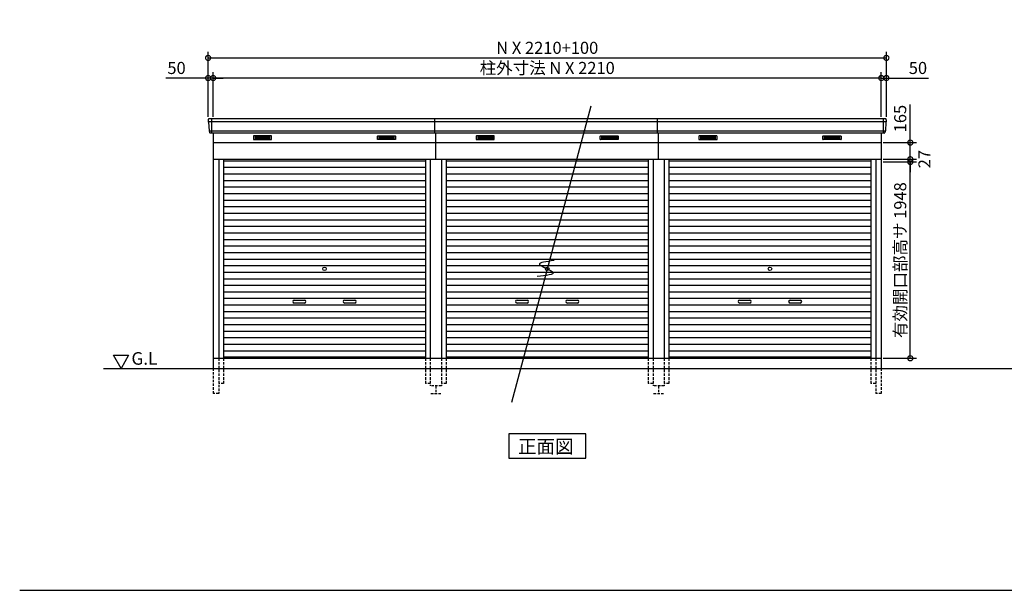
# Model space of a CAD drawing. Extents: x 140 to 16534, y 0 to 11240.
# Drawn here: x 140 to 9910, y 0 to 5662 of the extents above; entities that cross this region are included whole.
import ezdxf

# ---------------------------------------------------------------- set-up
doc = ezdxf.new("R2010")
doc.units = 0
doc.header["$LTSCALE"] = 20
doc.header["$PDMODE"] = 3
doc.header["$PDSIZE"] = 2
doc.linetypes.add('HIDDEN', pattern=[0.375, 0.25, -0.125])
doc.layers.get('0').update_dxf_attribs({"linetype": 'CONTINUOUS'})
doc.layers.get('DEFPOINTS').update_dxf_attribs({"linetype": 'CONTINUOUS'})
for name, color, linetype in [('仕様書枠', 230, 'CONTINUOUS'), ('寸法', 4, 'CONTINUOUS'), ('破線', 2, 'HIDDEN'), ('細線', 5, 'CONTINUOUS'), ('部品1', 7, 'CONTINUOUS'), ('Ｇ．Ｌ', 30, 'CONTINUOUS')]:
    doc.layers.add(name, color=color, linetype=linetype)
doc.styles.add('MSGOTHIC', font='MS PGothic.ttf')
doc.styles.add('STYLE1', font='isocp.shx', dxfattribs={"bigfont": 'bigfont.shx'})
doc.dimstyles.new('INABA_S40G', dxfattribs={"dimscale": 40, "dimtxt": 3, "dimasz": 2.5, "dimexe": 1.5, "dimexo": 0.5, "dimgap": 1, "dimtad": 3, "dimdec": 1, "dimdsep": 46, "dimtxsty": 'STYLE1', "dimblk1": 'DOTSMALL', "dimblk2": 'DOTSMALL', "dimsah": 1, "dimcen": 0, "dimclrt": 7, "dimadec": 0, "dimazin": 0, "dimtfac": 1, "dimtdec": 4, "dimtix": 1, "dimtmove": 0, "dimatfit": 3, "dimldrblk": 'DOTSMALL', "dimfxl": 1, "dimtolj": 1, "dimtzin": 0, "dimarcsym": 0})

# ---------------------------------------------------------------- blocks, each defined once
blk = doc.blocks.new('_DOTSMALL')
at = {"color": 0, "linetype": 'ByBlock', "ltscale": 50, "const_width": 0.5}
blk.add_lwpolyline([(-0.0625, 0, 1), (0.0625, 0, 1)], format="xyb", close=True, dxfattribs=at)
blk = doc.blocks.new('*D35')
at = {"layer": 'DEFPOINTS', "color": 0, "ltscale": 50}
for p in [(2059.7, 5083.1), (2059.7, 4677.4), (8689.7, 4677.4)]:
    blk.add_point(p, dxfattribs=at)
at = {"layer": '寸法', "color": 0, "lineweight": -2, "ltscale": 50}
for p, q in [((2059.7, 4697.4), (2059.7, 5143.1)), ((8689.7, 5083.1), (2059.7, 5083.1)), ((8689.7, 4697.4), (8689.7, 5143.1))]:
    blk.add_line(p, q, dxfattribs=at)
at = {"layer": '寸法', "color": 0, "lineweight": -2, "ltscale": 50, "xscale": 100, "yscale": 100, "zscale": 100, "rotation": 180}
blk.add_blockref('_DOTSMALL', (2059.7, 5083.1), dxfattribs=at)
at = {"layer": '寸法', "color": 0, "lineweight": -2, "ltscale": 50, "xscale": 100, "yscale": 100, "zscale": 100}
blk.add_blockref('_DOTSMALL', (8689.7, 5083.1), dxfattribs=at)
at = {"layer": '寸法', "color": 7, "ltscale": 50, "insert": (5374.7, 5183.1), "char_height": 120, "attachment_point": 5, "style": 'STYLE1'}
blk.add_mtext('\\A1;柱外寸法 N X 2210', dxfattribs=at)
blk = doc.blocks.new('*D36')
at = {"layer": 'DEFPOINTS', "color": 0, "ltscale": 50}
for p in [(8739.7, 5283), (2009.7, 4677.4), (8739.7, 4677.4)]:
    blk.add_point(p, dxfattribs=at)
at = {"layer": '寸法', "color": 0, "lineweight": -2, "ltscale": 50}
for p, q in [((2009.7, 4697.4), (2009.7, 5343)), ((2009.7, 5283), (8739.7, 5283)), ((8739.7, 4697.4), (8739.7, 5343))]:
    blk.add_line(p, q, dxfattribs=at)
at = {"layer": '寸法', "color": 0, "lineweight": -2, "ltscale": 50, "xscale": 100, "yscale": 100, "zscale": 100, "rotation": 180}
blk.add_blockref('_DOTSMALL', (2009.7, 5283), dxfattribs=at)
at = {"layer": '寸法', "color": 0, "lineweight": -2, "ltscale": 50, "xscale": 100, "yscale": 100, "zscale": 100}
blk.add_blockref('_DOTSMALL', (8739.7, 5283), dxfattribs=at)
at = {"layer": '寸法', "color": 7, "ltscale": 50, "insert": (5374.7, 5383), "char_height": 120, "attachment_point": 5, "style": 'STYLE1'}
blk.add_mtext('\\A1;N X 2210+100', dxfattribs=at)
blk = doc.blocks.new('*D37')
at = {"layer": 'DEFPOINTS', "color": 0, "ltscale": 50}
for p in [(2009.7, 5083.1), (2009.7, 4677.4), (2059.7, 4677.4)]:
    blk.add_point(p, dxfattribs=at)
at = {"layer": '寸法', "color": 0, "lineweight": -2, "ltscale": 50}
for p, q in [((2009.7, 5083.1), (1590.1, 5083.1)), ((2009.7, 4697.4), (2009.7, 5143.1)), ((2059.7, 5083.1), (2009.7, 5083.1)), ((2059.7, 4697.4), (2059.7, 5143.1)), ((2059.7, 5083.1), (2159.7, 5083.1))]:
    blk.add_line(p, q, dxfattribs=at)
at = {"layer": '寸法', "color": 0, "lineweight": -2, "ltscale": 50, "xscale": 100, "yscale": 100, "zscale": 100}
blk.add_blockref('_DOTSMALL', (2009.7, 5083.1), dxfattribs=at)
at = {"layer": '寸法', "color": 0, "lineweight": -2, "ltscale": 50, "xscale": 100, "yscale": 100, "zscale": 100, "rotation": 180}
blk.add_blockref('_DOTSMALL', (2059.7, 5083.1), dxfattribs=at)
at = {"layer": '寸法', "color": 7, "ltscale": 50, "insert": (1696.2, 5183.1), "char_height": 120, "attachment_point": 5, "style": 'STYLE1'}
blk.add_mtext('\\A1;50', dxfattribs=at)
blk = doc.blocks.new('*D38')
at = {"layer": 'DEFPOINTS', "color": 0, "ltscale": 50}
for p in [(8689.7, 5083.1), (8689.7, 4677.4), (8739.7, 4677.4)]:
    blk.add_point(p, dxfattribs=at)
at = {"layer": '寸法', "color": 0, "lineweight": -2, "ltscale": 50}
for p, q in [((8689.7, 5083.1), (8589.7, 5083.1)), ((8689.7, 4697.4), (8689.7, 5143.1)), ((8689.7, 5083.1), (8739.7, 5083.1)), ((8739.7, 4697.4), (8739.7, 5143.1)), ((8739.7, 5083.1), (9159.2, 5083.1))]:
    blk.add_line(p, q, dxfattribs=at)
at = {"layer": '寸法', "color": 0, "lineweight": -2, "ltscale": 50, "xscale": 100, "yscale": 100, "zscale": 100}
blk.add_blockref('_DOTSMALL', (8689.7, 5083.1), dxfattribs=at)
at = {"layer": '寸法', "color": 0, "lineweight": -2, "ltscale": 50, "xscale": 100, "yscale": 100, "zscale": 100, "rotation": 180}
blk.add_blockref('_DOTSMALL', (8739.7, 5083.1), dxfattribs=at)
at = {"layer": '寸法', "color": 7, "ltscale": 50, "insert": (9053.2, 5183.1), "char_height": 120, "attachment_point": 5, "style": 'STYLE1'}
blk.add_mtext('\\A1;50', dxfattribs=at)
blk = doc.blocks.new('*D39')
at = {"layer": 'DEFPOINTS', "color": 0, "ltscale": 50}
for p in [(8689.7, 4250.4), (8977.2, 4250.4), (8689.7, 2302.4)]:
    blk.add_point(p, dxfattribs=at)
at = {"layer": '寸法', "color": 0, "lineweight": -2, "ltscale": 50}
for p, q in [((8709.7, 4250.4), (9037.2, 4250.4)), ((8977.2, 2302.4), (8977.2, 4250.4)), ((8709.7, 2302.4), (9037.2, 2302.4))]:
    blk.add_line(p, q, dxfattribs=at)
at = {"layer": '寸法', "color": 0, "lineweight": -2, "ltscale": 50, "xscale": 100, "yscale": 100, "zscale": 100}
for p, rotation in [((8977.2, 4250.4), 90), ((8977.2, 2302.4), 270)]:
    blk.add_blockref('_DOTSMALL', p, dxfattribs=dict(at, rotation=rotation))
at = {"layer": '寸法', "color": 7, "ltscale": 50, "insert": (8877.2, 3276.4), "char_height": 120, "attachment_point": 5, "rotation": 90, "style": 'STYLE1'}
blk.add_mtext('\\A1;有効開口部高サ 1948', dxfattribs=at)
blk = doc.blocks.new('*D40')
at = {"layer": 'DEFPOINTS', "color": 0, "ltscale": 50}
for p in [(8689.7, 4277.4), (8689.7, 4250.4), (8977.2, 4277.4)]:
    blk.add_point(p, dxfattribs=at)
at = {"layer": '寸法', "color": 0, "lineweight": -2, "ltscale": 50}
for p, q in [((8977.2, 4277.4), (8977.2, 4377.4)), ((8709.7, 4277.4), (9037.2, 4277.4)), ((8709.7, 4250.4), (9037.2, 4250.4)), ((8977.2, 4250.4), (8977.2, 4277.4)), ((8977.2, 4250.4), (8977.2, 4150.4))]:
    blk.add_line(p, q, dxfattribs=at)
at = {"layer": '寸法', "color": 0, "lineweight": -2, "ltscale": 50, "xscale": 100, "yscale": 100, "zscale": 100}
for p, rotation in [((8977.2, 4277.4), 270), ((8977.2, 4250.4), 90)]:
    blk.add_blockref('_DOTSMALL', p, dxfattribs=dict(at, rotation=rotation))
at = {"layer": '寸法', "color": 7, "ltscale": 50, "insert": (9117.4, 4278.3), "char_height": 120, "attachment_point": 5, "rotation": 90, "style": 'STYLE1'}
blk.add_mtext('\\A1;27', dxfattribs=at)
blk = doc.blocks.new('*D41')
at = {"layer": 'DEFPOINTS', "color": 0, "ltscale": 50}
for p in [(8689.7, 4442.4), (8977.2, 4442.4), (8689.7, 4277.4)]:
    blk.add_point(p, dxfattribs=at)
at = {"layer": '寸法', "color": 0, "lineweight": -2, "ltscale": 50}
for p, q in [((8977.2, 4442.4), (8977.2, 4819.3)), ((8709.7, 4442.4), (9037.2, 4442.4)), ((8977.2, 4277.4), (8977.2, 4442.4)), ((8709.7, 4277.4), (9037.2, 4277.4))]:
    blk.add_line(p, q, dxfattribs=at)
at = {"layer": '寸法', "color": 0, "lineweight": -2, "ltscale": 50, "xscale": 100, "yscale": 100, "zscale": 100}
for p, rotation in [((8977.2, 4442.4), 90), ((8977.2, 4277.4), 270)]:
    blk.add_blockref('_DOTSMALL', p, dxfattribs=dict(at, rotation=rotation))
at = {"layer": '寸法', "color": 7, "ltscale": 50, "insert": (8877.2, 4680.8), "char_height": 120, "attachment_point": 5, "rotation": 90, "style": 'STYLE1'}
blk.add_mtext('\\A1;165', dxfattribs=at)

msp = doc.modelspace()

# ---------------------------------------------------------------- linework, layer by layer
at = {"layer": '仕様書枠', "ltscale": 50}
msp.add_line((140, 0), (16307.2, 0), dxfattribs=at)
at = {"layer": '破線', "ltscale": 5}
for p, q in [((2114.67, 2302.36), (2114.67, 1952.36)), ((2162.67, 2302.36), (2162.67, 2052.36)), ((4166.67, 2302.36), (4166.67, 2052.36)), ((4214.67, 2302.36), (4214.67, 2027.36)), ((4324.67, 2302.36), (4324.67, 2027.36)), ((4372.67, 2302.36), (4372.67, 2052.36)), ((6376.67, 2302.36), (6376.67, 2052.36)), ((6424.67, 2302.36), (6424.67, 2027.36)), ((6534.67, 2302.36), (6534.67, 2027.36)), ((6582.67, 2302.36), (6582.67, 2052.36)), ((8586.67, 2302.36), (8586.67, 2052.36)), ((8634.67, 2302.36), (8634.67, 1952.36)), ((2059.67, 2202.36), (2059.67, 1952.36)), ((8689.67, 2202.36), (8689.67, 1952.36)), ((2162.67, 2052.36), (2114.67, 2052.36)), ((4214.67, 2052.36), (4166.67, 2052.36)), ((4372.67, 2052.36), (4324.67, 2052.36)), ((6424.67, 2052.36), (6376.67, 2052.36)), ((6582.67, 2052.36), (6534.67, 2052.36)), ((8634.67, 2052.36), (8586.67, 2052.36)), ((4324.67, 2027.36), (4214.67, 2027.36)), ((4269.67, 2027.36), (4269.67, 1952.36)), ((6534.67, 2027.36), (6424.67, 2027.36)), ((6479.67, 2027.36), (6479.67, 1952.36)), ((2114.67, 1952.36), (2059.67, 1952.36)), ((4219.67, 1952.36), (4319.67, 1952.36)), ((6429.67, 1952.36), (6529.67, 1952.36)), ((8689.67, 1952.36), (8634.67, 1952.36))]:
    msp.add_line(p, q, dxfattribs=at)
at = {"layer": '細線', "ltscale": 50}
for p, q in [((8737.63, 4649.36), (2011.71, 4649.36)), ((2042.67, 4677.36), (2042.67, 4536.36)), ((8706.67, 4677.36), (8706.67, 4536.36)), ((8729.4, 4557.16), (2019.95, 4557.16)), ((2864.67, 2879.86), (2964.67, 2879.86)), ((2964.67, 2849.86), (2864.67, 2849.86)), ((3364.67, 2879.86), (3464.67, 2879.86)), ((3464.67, 2849.86), (3364.67, 2849.86)), ((5074.67, 2879.86), (5174.67, 2879.86)), ((5174.67, 2849.86), (5074.67, 2849.86)), ((5574.67, 2879.86), (5674.67, 2879.86)), ((5674.67, 2849.86), (5574.67, 2849.86)), ((7284.67, 2879.86), (7384.67, 2879.86)), ((7384.67, 2849.86), (7284.67, 2849.86)), ((7784.67, 2879.86), (7884.67, 2879.86)), ((7884.67, 2849.86), (7784.67, 2849.86))]:
    msp.add_line(p, q, dxfattribs=at)
at = {"layer": '細線'}
for p, q in [((2475.67, 4501.86), (2475.67, 4478.86)), ((2549.67, 4501.86), (2475.67, 4501.86)), ((2475.67, 4495.86), (2544.67, 4495.86)), ((2475.67, 4495.86), (2549.67, 4495.86)), ((2549.67, 4501.86), (2549.67, 4478.86)), ((2623.67, 4501.86), (2549.67, 4501.86)), ((2623.67, 4495.86), (2549.67, 4495.86)), ((2623.67, 4478.86), (2623.67, 4501.86)), ((3705.67, 4501.86), (3779.67, 4501.86)), ((3705.67, 4478.86), (3705.67, 4501.86)), ((3705.67, 4495.86), (3779.67, 4495.86)), ((3779.67, 4501.86), (3853.67, 4501.86)), ((3779.67, 4501.86), (3779.67, 4478.86)), ((3853.67, 4495.86), (3779.67, 4495.86)), ((3853.67, 4495.86), (3784.67, 4495.86)), ((3853.67, 4501.86), (3853.67, 4478.86)), ((4759.67, 4501.86), (4685.67, 4501.86)), ((4685.67, 4501.86), (4685.67, 4478.86)), ((4759.67, 4501.86), (4685.67, 4501.86)), ((4685.67, 4501.86), (4685.67, 4478.86)), ((4685.67, 4495.86), (4759.67, 4495.86)), ((4685.67, 4495.86), (4754.67, 4495.86)), ((4685.67, 4495.86), (4759.67, 4495.86)), ((4685.67, 4495.86), (4754.67, 4495.86)), ((4833.67, 4501.86), (4759.67, 4501.86)), ((4759.67, 4501.86), (4759.67, 4478.86)), ((4833.67, 4501.86), (4759.67, 4501.86)), ((4759.67, 4501.86), (4759.67, 4478.86)), ((4833.67, 4495.86), (4759.67, 4495.86)), ((4833.67, 4495.86), (4759.67, 4495.86)), ((4833.67, 4478.86), (4833.67, 4501.86)), ((4833.67, 4478.86), (4833.67, 4501.86)), ((5915.67, 4478.86), (5915.67, 4501.86)), ((5915.67, 4501.86), (5989.67, 4501.86)), ((5915.67, 4495.86), (5989.67, 4495.86)), ((5989.67, 4501.86), (5989.67, 4478.86)), ((5989.67, 4501.86), (6063.67, 4501.86)), ((6063.67, 4495.86), (5989.67, 4495.86)), ((6063.67, 4495.86), (5994.67, 4495.86)), ((6063.67, 4501.86), (6063.67, 4478.86)), ((6895.67, 4501.86), (6895.67, 4478.86)), ((6969.67, 4501.86), (6895.67, 4501.86)), ((6895.67, 4495.86), (6964.67, 4495.86)), ((6895.67, 4495.86), (6969.67, 4495.86)), ((6969.67, 4501.86), (6969.67, 4478.86)), ((7043.67, 4501.86), (6969.67, 4501.86)), ((7043.67, 4495.86), (6969.67, 4495.86)), ((7043.67, 4478.86), (7043.67, 4501.86)), ((8125.67, 4501.86), (8199.67, 4501.86)), ((8125.67, 4478.86), (8125.67, 4501.86)), ((8125.67, 4495.86), (8199.67, 4495.86)), ((8199.67, 4501.86), (8273.67, 4501.86)), ((8199.67, 4501.86), (8199.67, 4478.86)), ((8273.67, 4495.86), (8199.67, 4495.86)), ((8273.67, 4495.86), (8204.67, 4495.86)), ((8273.67, 4501.86), (8273.67, 4478.86)), ((2475.67, 4489.86), (2549.67, 4489.86)), ((2475.67, 4483.86), (2549.67, 4483.86)), ((2475.67, 4478.86), (2549.67, 4478.86)), ((2623.67, 4489.86), (2549.67, 4489.86)), ((2623.67, 4483.86), (2549.67, 4483.86)), ((2549.67, 4478.86), (2623.67, 4478.86)), ((3705.67, 4489.86), (3779.67, 4489.86)), ((3705.67, 4483.86), (3779.67, 4483.86)), ((3779.67, 4478.86), (3705.67, 4478.86)), ((3853.67, 4489.86), (3779.67, 4489.86)), ((3853.67, 4483.86), (3779.67, 4483.86)), ((3853.67, 4478.86), (3779.67, 4478.86)), ((4685.67, 4489.86), (4759.67, 4489.86)), ((4685.67, 4489.86), (4759.67, 4489.86)), ((4685.67, 4483.86), (4759.67, 4483.86)), ((4685.67, 4483.86), (4759.67, 4483.86)), ((4685.67, 4478.86), (4759.67, 4478.86)), ((4685.67, 4478.86), (4759.67, 4478.86)), ((4833.67, 4489.86), (4759.67, 4489.86)), ((4833.67, 4489.86), (4759.67, 4489.86)), ((4833.67, 4483.86), (4759.67, 4483.86)), ((4833.67, 4483.86), (4759.67, 4483.86)), ((4759.67, 4478.86), (4833.67, 4478.86)), ((4759.67, 4478.86), (4833.67, 4478.86)), ((5915.67, 4489.86), (5989.67, 4489.86)), ((5915.67, 4483.86), (5989.67, 4483.86)), ((5989.67, 4478.86), (5915.67, 4478.86)), ((6063.67, 4489.86), (5989.67, 4489.86)), ((6063.67, 4483.86), (5989.67, 4483.86)), ((6063.67, 4478.86), (5989.67, 4478.86)), ((6895.67, 4489.86), (6969.67, 4489.86)), ((6895.67, 4483.86), (6969.67, 4483.86)), ((6895.67, 4478.86), (6969.67, 4478.86)), ((7043.67, 4489.86), (6969.67, 4489.86)), ((7043.67, 4483.86), (6969.67, 4483.86)), ((6969.67, 4478.86), (7043.67, 4478.86)), ((8125.67, 4489.86), (8199.67, 4489.86)), ((8125.67, 4483.86), (8199.67, 4483.86)), ((8199.67, 4478.86), (8125.67, 4478.86)), ((8273.67, 4489.86), (8199.67, 4489.86)), ((8273.67, 4483.86), (8199.67, 4483.86)), ((8273.67, 4478.86), (8199.67, 4478.86)), ((2162.67, 4262.36), (4166.67, 4262.36)), ((4372.67, 4262.36), (6376.67, 4262.36)), ((6582.67, 4262.36), (8586.67, 4262.36)), ((2162.67, 4197.36), (4166.67, 4197.36)), ((2162.67, 4132.36), (4166.67, 4132.36)), ((4372.67, 4197.36), (6376.67, 4197.36)), ((4372.67, 4132.36), (6376.67, 4132.36)), ((6582.67, 4197.36), (8586.67, 4197.36)), ((6582.67, 4132.36), (8586.67, 4132.36)), ((2162.67, 4067.36), (4166.67, 4067.36)), ((4372.67, 4067.36), (6376.67, 4067.36)), ((6582.67, 4067.36), (8586.67, 4067.36)), ((2162.67, 4002.36), (4166.67, 4002.36)), ((2162.67, 3937.36), (4166.67, 3937.36)), ((4372.67, 4002.36), (6376.67, 4002.36)), ((4372.67, 3937.36), (6376.67, 3937.36)), ((6582.67, 4002.36), (8586.67, 4002.36)), ((6582.67, 3937.36), (8586.67, 3937.36)), ((2162.67, 3872.36), (4166.67, 3872.36)), ((4372.67, 3872.36), (6376.67, 3872.36)), ((6582.67, 3872.36), (8586.67, 3872.36)), ((2162.67, 3807.36), (4166.67, 3807.36)), ((2162.67, 3742.36), (4166.67, 3742.36)), ((4372.67, 3807.36), (6376.67, 3807.36)), ((4372.67, 3742.36), (6376.67, 3742.36)), ((6582.67, 3807.36), (8586.67, 3807.36)), ((6582.67, 3742.36), (8586.67, 3742.36)), ((2162.67, 3677.36), (4166.67, 3677.36)), ((4372.67, 3677.36), (6376.67, 3677.36)), ((6582.67, 3677.36), (8586.67, 3677.36)), ((2162.67, 3612.36), (4166.67, 3612.36)), ((2162.67, 3547.36), (4166.67, 3547.36)), ((4372.67, 3612.36), (6376.67, 3612.36)), ((4372.67, 3547.36), (6376.67, 3547.36)), ((6582.67, 3612.36), (8586.67, 3612.36)), ((6582.67, 3547.36), (8586.67, 3547.36)), ((2162.67, 3482.36), (4166.67, 3482.36)), ((4372.67, 3482.36), (6376.67, 3482.36)), ((6582.67, 3482.36), (8586.67, 3482.36)), ((2162.67, 3417.36), (4166.67, 3417.36)), ((2162.67, 3352.36), (4166.67, 3352.36)), ((4372.67, 3417.36), (6376.67, 3417.36)), ((4372.67, 3352.36), (6376.67, 3352.36)), ((6582.67, 3417.36), (8586.67, 3417.36)), ((6582.67, 3352.36), (8586.67, 3352.36)), ((2162.67, 3287.36), (4166.67, 3287.36)), ((4372.67, 3287.36), (6376.67, 3287.36)), ((6582.67, 3287.36), (8586.67, 3287.36)), ((2162.67, 3222.36), (4166.67, 3222.36)), ((2162.67, 3157.36), (4166.67, 3157.36)), ((4372.67, 3222.36), (6376.67, 3222.36)), ((4372.67, 3157.36), (6376.67, 3157.36)), ((6582.67, 3222.36), (8586.67, 3222.36)), ((6582.67, 3157.36), (8586.67, 3157.36)), ((2162.67, 3092.36), (4166.67, 3092.36)), ((4372.67, 3092.36), (6376.67, 3092.36)), ((6582.67, 3092.36), (8586.67, 3092.36)), ((2162.67, 3027.36), (4166.67, 3027.36)), ((2162.67, 2962.36), (4166.67, 2962.36)), ((4372.67, 3027.36), (6376.67, 3027.36)), ((4372.67, 2962.36), (6376.67, 2962.36)), ((6582.67, 3027.36), (8586.67, 3027.36)), ((6582.67, 2962.36), (8586.67, 2962.36)), ((2162.67, 2897.36), (4166.67, 2897.36)), ((4372.67, 2897.36), (6376.67, 2897.36)), ((6582.67, 2897.36), (8586.67, 2897.36)), ((2162.67, 2832.36), (4166.67, 2832.36)), ((2162.67, 2767.36), (4166.67, 2767.36)), ((4372.67, 2832.36), (6376.67, 2832.36)), ((4372.67, 2767.36), (6376.67, 2767.36)), ((6582.67, 2832.36), (8586.67, 2832.36)), ((6582.67, 2767.36), (8586.67, 2767.36)), ((2162.67, 2702.36), (4166.67, 2702.36)), ((4372.67, 2702.36), (6376.67, 2702.36)), ((6582.67, 2702.36), (8586.67, 2702.36)), ((2162.67, 2637.36), (4166.67, 2637.36)), ((2162.67, 2572.36), (4166.67, 2572.36)), ((4372.67, 2637.36), (6376.67, 2637.36)), ((4372.67, 2572.36), (6376.67, 2572.36)), ((6582.67, 2637.36), (8586.67, 2637.36)), ((6582.67, 2572.36), (8586.67, 2572.36)), ((2162.67, 2507.36), (4166.67, 2507.36)), ((4372.67, 2507.36), (6376.67, 2507.36)), ((6582.67, 2507.36), (8586.67, 2507.36)), ((2162.67, 2442.36), (4166.67, 2442.36)), ((2162.67, 2377.36), (4166.67, 2377.36)), ((4372.67, 2442.36), (6376.67, 2442.36)), ((4372.67, 2377.36), (6376.67, 2377.36)), ((6582.67, 2442.36), (8586.67, 2442.36)), ((6582.67, 2377.36), (8586.67, 2377.36)), ((4166.67, 2312.36), (2162.67, 2312.36)), ((6376.67, 2312.36), (4372.67, 2312.36)), ((6582.67, 2312.36), (8586.67, 2312.36)), ((8586.67, 2312.36), (6582.67, 2312.36))]:
    msp.add_line(p, q, dxfattribs=at)
at = {"layer": '細線', "ltscale": 50}
for centre in [(3164.67, 3189.86), (5374.67, 3189.86), (7584.67, 3189.86)]:
    msp.add_circle(centre, 18, dxfattribs=at)
for centre, start, end in [((2864.67, 2864.86), 90, 270), ((2964.67, 2864.86), 270, 90), ((3364.67, 2864.86), 90, 270), ((3464.67, 2864.86), 270, 90), ((5074.67, 2864.86), 90, 270), ((5174.67, 2864.86), 270, 90), ((5574.67, 2864.86), 90, 270), ((5674.67, 2864.86), 270, 90), ((7284.67, 2864.86), 90, 270), ((7384.67, 2864.86), 270, 90), ((7784.67, 2864.86), 90, 270), ((7884.67, 2864.86), 270, 90)]:
    msp.add_arc(centre, 15, start, end, dxfattribs=at)
at = {"layer": '部品1', "ltscale": 50}
for p, q in [((5807.61, 4805.6), (5019.38, 1863.9)), ((8732.26, 4677.36), (2017.08, 4677.36)), ((4259.67, 4536.36), (4259.67, 4677.36)), ((6469.67, 4536.36), (6469.67, 4677.36)), ((8719.05, 4536.36), (2030.3, 4536.36)), ((4269.67, 4277.36), (4269.67, 4536.36)), ((6479.67, 4277.36), (6479.67, 4536.36))]:
    msp.add_line(p, q, dxfattribs=at)
at = {"layer": '部品1'}
for p, q in [((2010.09, 4669.96), (2011.23, 4649.99)), ((2014.43, 4646.53), (2019.46, 4557.79)), ((8734.92, 4646.53), (8729.88, 4557.79)), ((8739.25, 4669.96), (8738.12, 4649.99)), ((2022.66, 4554.33), (2023.31, 4542.96)), ((2059.67, 4536.36), (2059.67, 2202.36)), ((8689.67, 4536.36), (8689.67, 2202.36)), ((8726.68, 4554.33), (8726.04, 4542.96)), ((2059.67, 4442.36), (8689.67, 4442.36)), ((2059.67, 4277.36), (4324.67, 4277.36)), ((2114.67, 4277.36), (2114.67, 2302.36)), ((2162.67, 4277.36), (2162.67, 2302.36)), ((4166.67, 4277.36), (4166.67, 2302.36)), ((4214.67, 4277.36), (4214.67, 2302.36)), ((4324.67, 4277.36), (4324.67, 2302.36)), ((4324.67, 4277.36), (6534.67, 4277.36)), ((4372.67, 4277.36), (4372.67, 2302.36)), ((6376.67, 4277.36), (6376.67, 2302.36)), ((6424.67, 4277.36), (6424.67, 2302.36)), ((6534.67, 4277.36), (6534.67, 2302.36)), ((6534.67, 4277.36), (8689.67, 4277.36)), ((6582.67, 4277.36), (6582.67, 2302.36)), ((8586.67, 4277.36), (8586.67, 2302.36)), ((8634.67, 4277.36), (8634.67, 2302.36)), ((1070.9, 2332.26), (1220.9, 2332.26)), ((1145.9, 2202.36), (1070.9, 2332.26)), ((1220.9, 2332.26), (1145.9, 2202.36)), ((2059.67, 2302.36), (8689.67, 2302.36))]:
    msp.add_line(p, q, dxfattribs=at)
at = {"layer": '部品1', "ltscale": 0.01}
for p, q in [((2459.67, 4506.36), (2459.67, 4474.86)), ((2637.67, 4508.36), (2461.67, 4508.36)), ((2639.67, 4474.86), (2639.67, 4506.36)), ((3689.67, 4474.86), (3689.67, 4506.36)), ((3691.67, 4508.36), (3867.67, 4508.36)), ((3869.67, 4506.36), (3869.67, 4474.86)), ((4669.67, 4506.36), (4669.67, 4474.86)), ((4669.67, 4506.36), (4669.67, 4474.86)), ((4847.67, 4508.36), (4671.67, 4508.36)), ((4847.67, 4508.36), (4671.67, 4508.36)), ((4849.67, 4474.86), (4849.67, 4506.36)), ((4849.67, 4474.86), (4849.67, 4506.36)), ((5899.67, 4474.86), (5899.67, 4506.36)), ((5901.67, 4508.36), (6077.67, 4508.36)), ((6079.67, 4506.36), (6079.67, 4474.86)), ((6879.67, 4506.36), (6879.67, 4474.86)), ((7057.67, 4508.36), (6881.67, 4508.36)), ((7059.67, 4474.86), (7059.67, 4506.36)), ((8109.67, 4474.86), (8109.67, 4506.36)), ((8111.67, 4508.36), (8287.67, 4508.36)), ((8289.67, 4506.36), (8289.67, 4474.86)), ((2461.67, 4472.86), (2637.67, 4472.86)), ((3867.67, 4472.86), (3691.67, 4472.86)), ((4671.67, 4472.86), (4847.67, 4472.86)), ((4671.67, 4472.86), (4847.67, 4472.86)), ((6077.67, 4472.86), (5901.67, 4472.86)), ((6881.67, 4472.86), (7057.67, 4472.86)), ((8287.67, 4472.86), (8111.67, 4472.86))]:
    msp.add_line(p, q, dxfattribs=at)
at = {"layer": '部品1'}
msp.add_lwpolyline([(4992.94, 1552.36), (4992.94, 1312.47), (5756.41, 1312.47), (5756.41, 1552.36)], close=True, dxfattribs=at)
for centre, start, end in [((2017.08, 4670.36), 90, 183.247343), ((8732.26, 4670.36), 356.752657, 90), ((2030.3, 4543.36), 183.247343, 270), ((8719.05, 4543.36), 270, 356.752657)]:
    msp.add_arc(centre, 7, start, end, dxfattribs=at)
at = {"layer": '部品1', "ltscale": 50}
for centre, radius, start, end in [((2011.92, 4650.03), 0.7, 183.247343, 262.341873), ((2011.43, 4646.36), 3, 3.247343, 82.341873), ((8737.91, 4646.36), 3, 97.658127, 176.752657), ((8737.42, 4650.03), 0.7, 277.658127, 356.752657), ((2020.16, 4557.83), 0.7, 183.247343, 262.341873), ((2019.67, 4554.16), 3, 3.247343, 82.341873), ((8729.68, 4554.16), 3, 97.658127, 176.752657), ((8729.19, 4557.83), 0.7, 277.658127, 356.752657)]:
    msp.add_arc(centre, radius, start, end, dxfattribs=at)
at = {"layer": '部品1', "ltscale": 0.01}
for centre, start, end in [((2461.67, 4506.36), 90, 180), ((2637.67, 4506.36), 0, 90), ((3691.67, 4506.36), 90, 180), ((3867.67, 4506.36), 0, 90), ((4671.67, 4506.36), 90, 180), ((4671.67, 4506.36), 90, 180), ((4847.67, 4506.36), 0, 90), ((4847.67, 4506.36), 0, 90), ((5901.67, 4506.36), 90, 180), ((6077.67, 4506.36), 0, 90), ((6881.67, 4506.36), 90, 180), ((7057.67, 4506.36), 0, 90), ((8111.67, 4506.36), 90, 180), ((8287.67, 4506.36), 0, 90), ((2461.67, 4474.86), 180, 270), ((2637.67, 4474.86), 270, 0), ((3691.67, 4474.86), 180, 270), ((3867.67, 4474.86), 270, 0), ((4671.67, 4474.86), 180, 270), ((4671.67, 4474.86), 180, 270), ((4847.67, 4474.86), 270, 0), ((4847.67, 4474.86), 270, 0), ((5901.67, 4474.86), 180, 270), ((6077.67, 4474.86), 270, 0), ((6881.67, 4474.86), 180, 270), ((7057.67, 4474.86), 270, 0), ((8111.67, 4474.86), 180, 270), ((8287.67, 4474.86), 270, 0)]:
    msp.add_arc(centre, 2, start, end, dxfattribs=at)
at = {"layer": '部品1', "ltscale": 50}
msp.add_open_spline([(5442.24, 3271.1), (5365.36, 3262.2), (5208.45, 3244.02), (5531.26, 3141.5), (5361.42, 3122.87), (5273.63, 3113.23)], degree=3, knots=[0, 0, 0, 0, 147.8767566, 301.8091093, 466.5049223, 466.5049223, 466.5049223, 466.5049223], dxfattribs=at)
at = {"layer": 'Ｇ．Ｌ'}
msp.add_line((971.41, 2202.36), (15067.86, 2202.36), dxfattribs=at)

# ---------------------------------------------------------------- texts
at = {"layer": '部品1', "style": 'MSGOTHIC'}
for s, height, p in [('G.L', 125, (1249.01, 2238.47)), ('正面図', 135, (5083.46, 1359.47))]:
    msp.add_text(s, height=height, dxfattribs=at).set_placement(p)

# ---------------------------------------------------------------- dimensions: what is measured, and where the dimension line sits
at = {"layer": '寸法', "ltscale": 50}
dim = msp.add_linear_dim(base=(8739.67, 5282.99), p1=(2009.67, 4677.36), p2=(8739.67, 4677.36), text='N X 2210+100', dimstyle='INABA_S40G', dxfattribs=at)
dim.commit()
dim.dimension.update_dxf_attribs({"geometry": '*D36', "text_midpoint": (5374.67, 5282.99), "dimtype": 160})
dim = msp.add_linear_dim(base=(2059.67, 5083.09), p1=(8689.67, 4677.36), p2=(2059.67, 4677.36), text='柱外寸法 N X 2210', dimstyle='INABA_S40G', dxfattribs=at)
dim.commit()
dim.dimension.update_dxf_attribs({"geometry": '*D35', "text_midpoint": (5374.67, 5183.1)})
for base, p1, p2, picture, middle in [((2009.67, 5083.09), (2059.67, 4677.36), (2009.67, 4677.36), '*D37', (1696.19, 5083.09)), ((8689.67, 5083.09), (8739.67, 4677.36), (8689.67, 4677.36), '*D38', (9053.16, 5083.09))]:
    dim = msp.add_linear_dim(base=base, p1=p1, p2=p2, dimstyle='INABA_S40G', dxfattribs=at)
    dim.commit()
    dim.dimension.update_dxf_attribs({"geometry": picture, "text_midpoint": middle, "dimtype": 160})
dim = msp.add_linear_dim(base=(8977.22, 4442.36), p1=(8689.67, 4277.36), p2=(8689.67, 4442.36), angle=90, dimstyle='INABA_S40G', dxfattribs=at)
dim.commit()
dim.dimension.update_dxf_attribs({"geometry": '*D41', "text_midpoint": (8977.22, 4680.84), "dimtype": 160})
dim = msp.add_linear_dim(base=(8977.22, 4277.36), p1=(8689.67, 4250.36), p2=(8689.67, 4277.36), angle=90, dimstyle='INABA_S40G', override={"dimtmove": 2}, dxfattribs=at)
dim.commit()
dim.dimension.update_dxf_attribs({"geometry": '*D40', "text_midpoint": (9117.39, 4278.33), "dimtype": 160})
dim = msp.add_linear_dim(base=(8977.22, 4250.36), p1=(8689.67, 2302.36), p2=(8689.67, 4250.36), angle=90, text='有効開口部高サ <>', dimstyle='INABA_S40G', dxfattribs=at)
dim.commit()
dim.dimension.update_dxf_attribs({"geometry": '*D39', "text_midpoint": (8877.22, 3276.36)})

doc.saveas('drawing.dxf')
